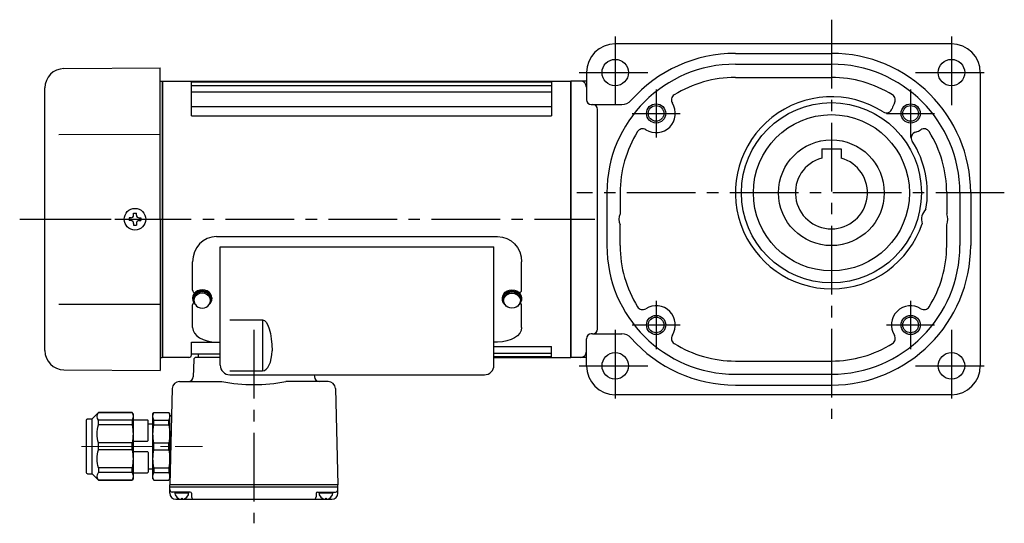
# Model space of a CAD drawing. Extents: x -531 to 1018, y 48 to 750.
# Drawn here: x -531 to -121, y 48 to 257 of the extents above; entities that cross this region are included whole.
import ezdxf

# ---------------------------------------------------------------- set-up
doc = ezdxf.new("R2010")
doc.units = 0
doc.header["$LTSCALE"] = 3
doc.header["$MEASUREMENT"] = 0
doc.linetypes.add('sekkei(A2)', pattern=[14.2875, 9.525, -1.5875, 1.5875, -1.5875])
doc.linetypes.add('一点鎖線', pattern=[13, 10, -1, 1, -1])
doc.layers.get('0').update_dxf_attribs({"linetype": 'CONTINUOUS'})
doc.layers.add('CENTER', color=3, linetype='sekkei(A2)')
doc.layers.add('HOJO', color=4, linetype='CONTINUOUS')

# ---------------------------------------------------------------- blocks, each defined once
blk = doc.blocks.new('A$C4B3C511C')
for p, q in [((-41.07, 62.65), (-1, 63)), ((-1, 0), (-1, 63)), ((-1, 57.47), (-0.2, 57.49)), ((-0.2, 57.49), (0, 57.3)), ((-49, -54.65), (-49, 54.65)), ((0, 57.3), (0, 0)), ((-43.22, 35.28), (-1, 35.36)), ((-13.25, 0.58), (-13.95, 0.58)), ((-13.95, 0.58), (-13.95, -0.58)), ((-12.08, 1.75), (-12.08, 2.45)), ((-12.08, 2.45), (-10.92, 2.45)), ((-10.92, 1.75), (-10.92, 2.45)), ((-9.75, 0.58), (-9.05, 0.58)), ((-9.05, 0.58), (-9.05, -0.58)), ((-1, 0), (-1, -63)), ((0, -57.3), (0, 0)), ((-13.25, -0.58), (-13.95, -0.58)), ((-12.08, -1.75), (-12.08, -2.45)), ((-12.08, -2.45), (-10.92, -2.45)), ((-10.92, -1.75), (-10.92, -2.45)), ((-9.75, -0.58), (-9.05, -0.58)), ((-43.22, -35.28), (-1, -35.36)), ((-0.2, -57.49), (0, -57.3)), ((-1, -57.47), (-0.2, -57.49)), ((-41.07, -62.65), (-1, -63))]:
    blk.add_line(p, q)
blk.add_circle((-11.5, 0), 4.5)
for centre, radius, start, end in [((-41, 54.65), 8, 90.5, 180), ((-13.25, 1.75), 1.17, 270, 0), ((-9.75, 1.75), 1.17, 180, 270), ((-13.25, -1.75), 1.17, 0, 90), ((-9.75, -1.75), 1.17, 90, 180), ((-41, -54.65), 8, 180, 269.5)]:
    blk.add_arc(centre, radius, start, end)
at = {"layer": 'CENTER'}
blk.add_line((-53.16, 0), (0, 0), dxfattribs=at)
blk = doc.blocks.new('A$C33C94664')
for p, q in [((0, 4), (0.45, 4)), ((0.45, 3.5), (1.01, 3.5)), ((0, -4), (0.45, -4)), ((0.45, -3.5), (1.01, -3.5))]:
    blk.add_line(p, q)
for centre, start, end in [((-2.17, -5.8), 59.9685, 65.004), ((-2.17, 5.8), 294.996, 300.0315)]:
    blk.add_arc(centre, 10, start, end)
for centre, major_axis, ratio, start_param, end_param in [((0.45, 0), (0, 4), 0.829038, 5.535059, 10.175421), ((0, 0), (0, 4), 0.829038, 0, 3.141593), ((0.45, 0), (0, 3.5), 0.829038, 0, 3.141593), ((1.01, 0), (0, 3.5), 0.829038, 5.914357, 9.793606), ((1.7, 0), (0, -3.17), 0.828887, 0.446842, 2.694751)]:
    blk.add_ellipse(centre, major_axis=major_axis, ratio=ratio, start_param=start_param, end_param=end_param)
blk = doc.blocks.new('A$C10207726-上-2')
for p, q in [((-22.56, 11.85), (94.44, 11.85)), ((-21.06, -41.67), (-21.06, 7.5)), ((-21.06, 7.5), (92.94, 7.5)), ((92.94, -41.67), (92.94, 7.5)), ((-32.56, -10.52), (-32.56, 1.34)), ((104.44, -10.52), (104.44, 1.34)), ((-32.56, -26.02), (-32.56, -16.6)), ((104.44, -26.02), (104.44, -16.6)), ((-17.06, -22.79), (-3.47, -22.79)), ((-3.47, -22.79), (-3.47, -44.02)), ((-22.56, -32.09), (-21.06, -32.09)), ((94.44, -32.09), (92.94, -32.09)), ((-17.06, -44.02), (-3.47, -44.02)), ((-17.06, -45.67), (88.94, -45.67))]:
    blk.add_line(p, q)
for centre, radius, start, end in [((-31.56, -10.52), 1, 180, 267.7068), ((103.44, -10.52), 1, 272.2932, 0), ((-31.56, -16.6), 1, 119.6171, 180), ((103.44, -16.6), 1, 0, 60.3829), ((-17.06, -41.67), 4, 180, 270), ((88.94, -41.67), 4, 270, 0)]:
    blk.add_arc(centre, radius, start, end)
for centre, major_axis, ratio in [((-22.56, 1.34), (0, -10.51), 0.951378), ((-22.56, -26.02), (10, 0), 0.606969), ((-3.47, -35.75), (0, 8.27), 0.483777)]:
    blk.add_ellipse(centre, major_axis=major_axis, ratio=ratio, start_param=3.141593, end_param=4.712389)
at = {"extrusion": (0, 0, -1)}
for centre, major_axis, ratio in [((94.44, 1.34), (0, -10.51), 0.951378), ((-3.47, -35.75), (0, -12.97), 0.308511), ((94.44, -26.02), (-10, 0), 0.606969)]:
    blk.add_ellipse(centre, major_axis=major_axis, ratio=ratio, start_param=3.141593, end_param=4.712389, dxfattribs=at)
blk = doc.blocks.new('C2BG1216キャプコン-F用')
for p, q in [((-0.76, 12.65), (0, 12.65)), ((0, 13.5), (0.35, 14.1)), ((0, -13.5), (0, 13.5)), ((6.65, 14.1), (0.35, 14.1)), ((7, 13.5), (6.65, 14.1)), ((7, -13.5), (7, 13.5)), ((15.3, 13.5), (15.65, 14.1)), ((15.3, 13.5), (15.3, -13.5)), ((29.65, 14.1), (15.65, 14.1)), ((15.65, 14.1), (15.65, 14.03)), ((15.65, 14.03), (29.65, 14.03)), ((32.3, 11.45), (29.65, 14.1)), ((29.65, 14.03), (29.65, 14.1)), ((6.65, 10.92), (0.35, 10.92)), ((0.35, 8.93), (0.35, 10.92)), ((6.65, 8.93), (0.35, 8.93)), ((6.65, 8.93), (6.65, 10.92)), ((9, 9.4), (7, 9.4)), ((9, 2.5), (9, 10.75)), ((15.3, 11.05), (9.3, 11.05)), ((15.65, 10.92), (29.65, 10.92)), ((15.65, 10.92), (15.65, 8.93)), ((15.65, 8.93), (29.65, 8.93)), ((29.65, 8.93), (29.65, 10.92)), ((32.3, -11.45), (32.3, 11.45)), ((34.2, 11.45), (32.3, 11.45)), ((34.7, -10.95), (34.7, 10.95)), ((0.35, -1.41), (0.35, 1.41)), ((6.65, 1.41), (0.35, 1.41)), ((6.65, -1.41), (6.65, 1.41)), ((15.3, 2.2), (9.3, 2.2)), ((15.65, -1.41), (15.65, 1.41)), ((15.65, 1.41), (29.65, 1.41)), ((29.65, -1.41), (29.65, 1.41)), ((6.65, -1.41), (0.35, -1.41)), ((9, -2.5), (9, -10.75)), ((15.3, -2.2), (9.3, -2.2)), ((15.65, -1.41), (29.65, -1.41)), ((6.65, -8.93), (0.35, -8.93)), ((0.35, -8.93), (0.35, -10.92)), ((6.65, -10.92), (0.35, -10.92)), ((6.65, -8.93), (6.65, -10.92)), ((9, -9.4), (7, -9.4)), ((15.3, -11.05), (9.3, -11.05)), ((15.65, -8.93), (29.65, -8.93)), ((15.65, -10.92), (15.65, -8.93)), ((15.65, -10.92), (29.65, -10.92)), ((29.65, -8.93), (29.65, -10.92)), ((32.3, -11.45), (29.65, -14.1)), ((34.2, -11.45), (32.3, -11.45)), ((0, -13.5), (0.35, -14.1)), ((6.65, -14.1), (0.35, -14.1)), ((7, -13.5), (6.65, -14.1)), ((15.3, -13.5), (15.65, -14.1)), ((15.65, -14.03), (29.65, -14.03)), ((15.65, -14.1), (15.65, -14.03)), ((29.65, -14.1), (15.65, -14.1)), ((29.65, -14.03), (29.65, -14.1))]:
    blk.add_line(p, q)
for centre, radius, start, end in [((3.83, 12.51), 3.83, 155.4551, 204.5449), ((3.17, 12.51), 3.83, 335.4551, 24.5449), ((18.97, 12.47), 3.67, 154.9182, 205.0818), ((27.93, 12.47), 2.32, 317.8582, 42.1418), ((20.58, 5.17), 20.58, 169.4713, 190.5287), ((-13.58, 5.17), 20.58, 349.4713, 10.5287), ((9.3, 10.75), 0.3, 90, 180), ((35.88, 5.17), 20.58, 169.4713, 190.5287), ((18.17, 5.17), 12.08, 341.8653, 18.1347), ((34.2, 10.95), 0.5, 0, 90), ((9.3, 2.5), 0.3, 180, 270), ((20.58, -5.17), 20.58, 169.4713, 190.5287), ((-13.58, -5.17), 20.58, 349.4713, 10.5287), ((9.3, -2.5), 0.3, 90, 180), ((35.88, -5.17), 20.58, 169.4713, 190.5287), ((18.17, -5.17), 12.08, 341.8653, 18.1347), ((3.83, -12.51), 3.83, 155.4551, 204.5449), ((3.17, -12.51), 3.83, 335.4551, 24.5449), ((9.3, -10.75), 0.3, 180, 270), ((18.97, -12.47), 3.67, 154.9182, 205.0818), ((27.93, -12.47), 2.32, 317.8582, 42.1418), ((34.2, -10.95), 0.5, 270, 0)]:
    blk.add_arc(centre, radius, start, end)
at = {"layer": 'CENTER', "linetype": '一点鎖線', "lineweight": 13}
blk.add_line((36.8, 0), (-13.6, 0), dxfattribs=at)
blk = doc.blocks.new('C2BG1216キャプコン-F_ABOX用')
blk.add_blockref('C2BG1216キャプコン-F用', (0, 0))

msp = doc.modelspace()

# ---------------------------------------------------------------- linework, layer by layer
for p, q in [((-143.25, 247.1), (-283.25, 247.1)), ((-233.25, 243.1), (-193.25, 243.1)), ((-233.25, 238.6), (-193.25, 238.6)), ((-295.25, 235.1), (-295.25, 223.8)), ((-131.25, 235.1), (-131.25, 113.1)), ((-471.75, 231.6), (-471.75, 116.6)), ((-471.75, 231.6), (-301.75, 231.6)), ((-471.75, 116.6), (-471.75, 231.6)), ((-459.75, 217.1), (-459.75, 231.6)), ((-459.75, 231.26), (-309.75, 231.26)), ((-459.75, 229.79), (-309.75, 229.79)), ((-309.75, 231.6), (-309.75, 217.1)), ((-301.75, 116.6), (-301.75, 231.6)), ((-295.25, 231.6), (-301.75, 231.6)), ((-301.75, 231.6), (-301.75, 116.6)), ((-301.75, 231.6), (-301.75, 116.6)), ((-233.25, 233.1), (-193.25, 233.1)), ((-459.75, 227.06), (-309.75, 227.06)), ((-293.25, 221.8), (-280.47, 221.8)), ((-459.75, 220.96), (-309.75, 220.96)), ((-290.66, 128.4), (-290.66, 219.8)), ((-459.75, 217.1), (-309.75, 217.1)), ((-197.25, 203.4), (-189.25, 203.4)), ((-197.25, 203.4), (-197.25, 199.56)), ((-189.25, 203.4), (-189.25, 199.56)), ((-286.75, 185.1), (-286.75, 163.1)), ((-281.25, 185.1), (-281.25, 176.39)), ((-145.25, 185.1), (-145.25, 176.39)), ((-139.75, 185.1), (-139.75, 163.1)), ((-135.25, 185.1), (-135.25, 163.1)), ((-281.25, 163.1), (-281.25, 171.81)), ((-145.25, 163.1), (-145.25, 171.81)), ((-295.25, 113.1), (-295.25, 124.4)), ((-292.66, 126.4), (-293.25, 126.4)), ((-292.66, 126.4), (-280.47, 126.4)), ((-459.75, 117.6), (-459.75, 122.9)), ((-459.75, 122.9), (-447.75, 122.9)), ((-333.75, 121.14), (-309.75, 121.14)), ((-309.75, 116.6), (-309.75, 121.14)), ((-460.75, 116.6), (-471.75, 116.6)), ((-459.75, 118.1), (-447.75, 118.1)), ((-458.77, 115.63), (-458.96, 108.55)), ((-447.75, 116.6), (-457.77, 116.6)), ((-456.75, 116.6), (-456.75, 118.1)), ((-333.75, 118.41), (-309.75, 118.41)), ((-333.75, 116.94), (-309.75, 116.94)), ((-333.75, 116.6), (-301.75, 116.6)), ((-295.25, 116.6), (-301.75, 116.6)), ((-233.25, 115.1), (-193.25, 115.1)), ((-408.56, 109.38), (-408.54, 108.55)), ((-233.25, 109.6), (-193.25, 109.6)), ((-467.69, 103.68), (-468.75, 63.6)), ((-464.7, 106.6), (-447.06, 106.6)), ((-402.8, 106.6), (-420.44, 106.6)), ((-399.81, 103.68), (-398.75, 63.6)), ((-233.25, 105.1), (-193.25, 105.1)), ((-143.25, 101.1), (-283.25, 101.1)), ((-398.75, 63.6), (-468.75, 63.6)), ((-468.75, 62.6), (-468.75, 63.6)), ((-398.75, 62.6), (-468.75, 62.6)), ((-468.75, 60.1), (-468.75, 62.6)), ((-398.75, 62.6), (-398.75, 63.6)), ((-398.75, 60.1), (-398.75, 62.6)), ((-460.24, 60.6), (-467.75, 60.6)), ((-460.79, 60.1), (-466.71, 60.1)), ((-466.25, 57.6), (-401.25, 57.6)), ((-463.75, 58.1), (-464.03, 57.61)), ((-463.75, 58.1), (-463.47, 57.61)), ((-459.74, 60.11), (-459.7, 58.57)), ((-407.76, 60.11), (-407.8, 58.57)), ((-407.26, 60.6), (-399.75, 60.6)), ((-400.79, 60.1), (-406.71, 60.1)), ((-403.75, 58.1), (-404.03, 57.61)), ((-403.75, 58.1), (-403.47, 57.61))]:
    msp.add_line(p, q)
for centre, radius in [((-283.25, 235.1), 5.5), ((-143.25, 235.1), 5.5), ((-193.25, 185.1), 37.5), ((-266.25, 218.1), 3.25), ((-193.25, 185.1), 32.5), ((-160.25, 218.1), 3.25), ((-193.25, 185.1), 22), ((-266.25, 130.1), 3.25), ((-160.25, 130.1), 3.25), ((-283.25, 113.1), 5.5), ((-143.25, 113.1), 5.5)]:
    msp.add_circle(centre, radius)
for centre, radius, start, end in [((-283.25, 235.1), 12, 90, 180), ((-143.25, 235.1), 12, 0, 90), ((-233.25, 185.1), 58, 90, 138.5547), ((-193.25, 185.1), 58, 0, 90), ((-233.25, 185.1), 53.5, 90, 180), ((-193.25, 185.1), 53.5, 0, 90), ((-297.75, 229.1), 2.5, 0, 90), ((-233.25, 185.1), 48, 90, 121.998), ((-193.25, 185.1), 48, 58.0021, 90), ((-257.36, 223.69), 2.5, 121.9981, 212.1477), ((-169.14, 223.69), 2.5, 327.8514, 58.0021), ((-293.25, 223.8), 2, 180, 270), ((-292.66, 219.8), 2, 0, 90), ((-280.47, 226.8), 5, 270, 318.5547), ((-266.25, 218.1), 8, 237.8527, 32.1477), ((-193.25, 185.1), 39.95, 57.4013, 341.2229), ((-160.25, 218.1), 8, 147.8523, 164.7452), ((-170.38, 220.86), 2.5, 237.4009, 344.7457), ((-233.25, 185.1), 48, 148.0023, 180), ((-271.84, 209.21), 2.5, 57.8521, 148.0029), ((-157.49, 207.97), 2.5, 105.2554, 212.5989), ((-160.25, 218.1), 8, 285.2545, 302.1476), ((-154.66, 209.21), 2.5, 31.998, 122.1466), ((-193.25, 185.1), 48, 0, 31.9978), ((-193.25, 185.1), 39.95, 350.0784, 32.5986), ((-193.25, 185.1), 15, 105.4662, 74.534), ((-276.25, 174.1), 5.5, 155.3771, 204.6231), ((-150.25, 174.1), 5.5, 131.542, 199.7571), ((-150.25, 174.1), 5.5, 335.3769, 24.6229), ((-233.25, 163.1), 53.5, 180, 270), ((-233.25, 163.1), 48, 180, 211.9978), ((-193.25, 163.1), 58, 270, 0), ((-193.25, 163.1), 53.5, 270, 0), ((-193.25, 163.1), 48, 328.0022, 0), ((-271.84, 138.99), 2.5, 211.998, 302.1468), ((-266.25, 130.1), 8, 327.8526, 122.148), ((-160.25, 130.1), 8, 57.8523, 212.1479), ((-154.66, 138.99), 2.5, 237.8514, 328.0022), ((-292.66, 128.4), 2, 270, 0), ((-293.25, 124.4), 2, 90, 180), ((-280.47, 121.4), 5, 41.4453, 90), ((-233.25, 163.1), 58, 221.4453, 270), ((-257.36, 124.51), 2.5, 147.8513, 238.002), ((-169.14, 124.51), 2.5, 301.998, 32.1476), ((-297.75, 119.1), 2.5, 270, 0), ((-233.25, 163.1), 48, 238.002, 270), ((-193.25, 163.1), 48, 270, 301.998), ((-460.75, 117.6), 1, 270, 0), ((-457.77, 115.6), 1, 90, 178.4994), ((-283.25, 113.1), 12, 180, 270), ((-143.25, 113.1), 12, 270, 0), ((-460.96, 108.6), 2, 270, 358.5001), ((-406.54, 108.6), 2, 181.5, 270), ((-464.7, 103.6), 3, 90, 178.5003), ((-433.75, 174.1), 68.8, 258.8442, 281.1558), ((-402.8, 103.6), 3, 1.4999, 90), ((-467.75, 61.6), 1, 180, 270), ((-399.75, 61.6), 1, 270, 0), ((-466.25, 60.1), 2.5, 180, 270), ((-463.75, 60.6), 3, 180, 0), ((-460.24, 60.1), 0.5, 1.5002, 90), ((-458.7, 58.6), 1, 181.5004, 270), ((-408.8, 58.6), 1, 270, 358.5002), ((-407.26, 60.1), 0.5, 90, 178.5), ((-403.75, 60.6), 3, 180, 0), ((-401.25, 60.1), 2.5, 270, 0)]:
    msp.add_arc(centre, radius, start, end)
at = {"layer": 'CENTER'}
for p, q in [((-193.25, 257.1), (-193.25, 91.1)), ((-283.25, 250.1), (-283.25, 220.1)), ((-143.25, 250.1), (-143.25, 220.1)), ((-298.25, 235.1), (-268.25, 235.1)), ((-158.25, 235.1), (-128.25, 235.1)), ((-266.25, 228.1), (-266.25, 208.1)), ((-160.25, 228.1), (-160.25, 208.1)), ((-276.25, 218.1), (-256.25, 218.1)), ((-170.25, 218.1), (-150.25, 218.1)), ((-121.25, 185.1), (-299.29, 185.1)), ((-531.25, 174.1), (-291.75, 174.1)), ((-266.25, 140.1), (-266.25, 120.1)), ((-160.25, 140.1), (-160.25, 120.1)), ((-433.75, 128.1), (-433.75, 47.6)), ((-283.25, 128.1), (-283.25, 98.1)), ((-276.25, 130.1), (-256.25, 130.1)), ((-170.25, 130.1), (-150.25, 130.1)), ((-143.25, 128.1), (-143.25, 98.1)), ((-298.25, 113.1), (-268.25, 113.1)), ((-158.25, 113.1), (-128.25, 113.1))]:
    msp.add_line(p, q, dxfattribs=at)
at = {"layer": 'HOJO'}
for centre in [(-266.25, 218.1), (-160.25, 218.1), (-266.25, 130.1), (-160.25, 130.1)]:
    msp.add_circle(centre, 4, dxfattribs=at)

# ---------------------------------------------------------------- block references
for name, p in [('A$C4B3C511C', (-471.75, 174.1)), ('A$C10207726-上-2', (-426.69, 155.06))]:
    msp.add_blockref(name, p)
at = {"rotation": 270}
msp.add_blockref('A$C33C94664', (-455.25, 141.39), dxfattribs=at)
at = {"xscale": -1}
for name, p, rotation in [('A$C33C94664', (-326.25, 141.39), 90), ('C2BG1216キャプコン-F_ABOX用', (-468.75, 79.6), 360)]:
    msp.add_blockref(name, p, dxfattribs=dict(at, rotation=rotation))

doc.saveas('drawing.dxf')
